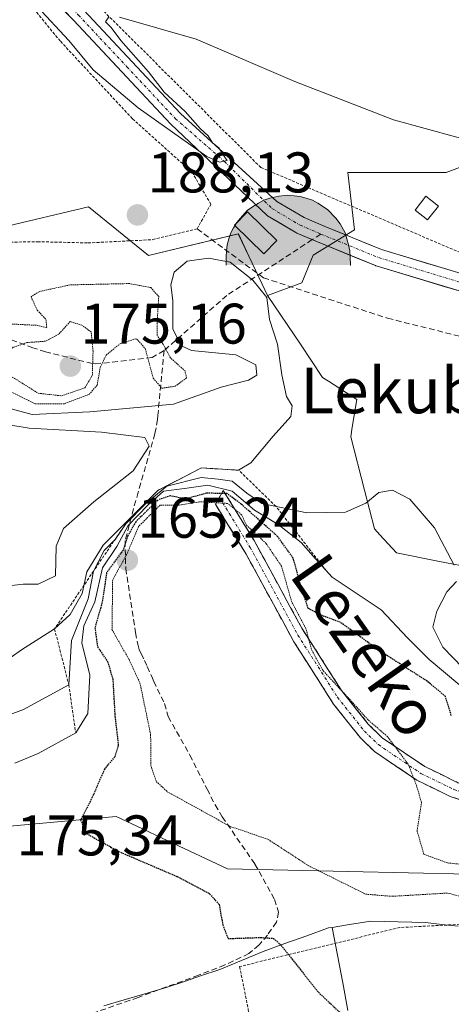
# Model space of a CAD drawing. Units: metres. Extents: x 616652 to 620074, y 4789584 to 4791957.
# Drawn here: x 617852 to 617928, y 4791577 to 4791750 of the extents above; entities that cross this region are included whole.
import ezdxf
from ezdxf.enums import TextEntityAlignment as Align

# ---------------------------------------------------------------- set-up
doc = ezdxf.new("R2010")
doc.units = ezdxf.units.M
doc.header["$MEASUREMENT"] = 0
for name, pattern in [('TRAZO_Y_PUNTO', [1, 0.5, -0.25, 0, -0.25]), ('TRAZOS', [0.75, 0.5, -0.25]), ('TRAZOS2', [0.375, 0.25, -0.125]), ('TRAZOSX2', [1.5, 1, -0.5])]:
    doc.linetypes.add(name, pattern=pattern)
for name, color, linetype, lineweight in [('Alambrada', 19, 'TRAZOS', 0), ('Arbolado forestal CxS', 92, 'Continuous', 0), ('Camino', 19, 'TRAZOSX2', 0), ('Camino Cxs', 19, 'Continuous', 0), ('Camino eje', 19, 'TRAZO_Y_PUNTO', 0), ('Carátula', 7, 'Continuous', 5), ('Corriente natural lineal', 142, 'Continuous', 13), ('Cueva puntual', 7, 'Continuous', 0), ('Curva de nivel maestra depresión', 36, 'TRAZOS2', 30), ('Curva de nivel normal', 36, 'Continuous', 0), ('Curva de nivel normal depresión', 36, 'TRAZOS2', 0), ('Edificación', 1, 'Continuous', 13), ('Edificación Cxs', 1, 'Continuous', 13), ('Edificación ligera', 1, 'Continuous', 0), ('Edificación ligera Cxs', 1, 'Continuous', 0), ('Escarpado lineal', 39, 'TRAZOS', 0), ('Núcleo urbano CxS', 19, 'Continuous', 0), ('Pista', 135, 'Continuous', 13), ('Pista Cxs', 135, 'Continuous', 0), ('Pista eje', 135, 'TRAZO_Y_PUNTO', 0), ('Prado CxS', 92, 'Continuous', 0), ('Punto de cota en terreno', 7, 'Continuous', 0), ('Rótulo de punto de cota en terreno', 19, 'Continuous', 0), ('Senda', 19, 'TRAZOSX2', 0), ('Seto lineal', 92, 'TRAZOSX2', 0), ('Texto cartográfico', 19, 'Continuous', 0)]:
    doc.layers.add(name, color=color, linetype=linetype, lineweight=lineweight)
doc.styles.add('Arial', font='txt', dxfattribs={"height": 0.2})

# ---------------------------------------------------------------- blocks, each defined once
blk = doc.blocks.new('*U150')
at = {"layer": 'Prado CxS', "color": 92, "linetype": 'Continuous', "lineweight": 0}
blk.add_polyline3d([(618029.2423, 4791747.7403, 188.31), (618019.2027, 4791738.9871, 189.4986), (618011.6005, 4791737.3565, 189.3377), (617998.3459, 4791733.7439, 188.8831), (617989.1091, 4791731.7367, 188.827), (617974.6499, 4791737.7577, 185.937), (617964.4881, 4791737.8845, 185.1518), (617963.7789, 4791737.8933, 185.0963), (617941.7175, 4791728.5209, 185.243), (617926.8613, 4791722.9013, 186.1499), (617909.5925, 4791722.9013, 186.6746), (617910.7967, 4791712.8613, 186.3051), (617903.5671, 4791708.4417, 186.819), (617901.5601, 4791703.6207, 188.4575), (617895.5369, 4791701.3927, 189.5276), (617894.6055, 4791703.3597, 189.4478), (617892.2709, 4791708.2891, 189.0013), (617890.4307, 4791712.1749, 188.1207), (617874.6843, 4791708.3977, 189.4872), (617864.1927, 4791716.8975, 187.8846), (617848.9473, 4791713.2669, 188.7616)], dxfattribs=at)
blk = doc.blocks.new('*U153')
at = {"layer": 'Arbolado forestal CxS', "color": 92, "linetype": 'Continuous', "lineweight": 0}
for points in [[(617848.9473, 4791713.2669, 188.7616), (617864.1927, 4791716.8975, 187.8846), (617874.6843, 4791708.3977, 189.4872), (617890.4307, 4791712.1749, 188.1207), (617892.2709, 4791708.2891, 189.0013), (617894.6055, 4791703.3597, 189.4478), (617895.5369, 4791701.3927, 189.5276), (617901.3141, 4791692.8275, 189.1074), (617905.1811, 4791687.0275, 188.5446), (617906.2065, 4791686.3651, 188.244), (617911.1983, 4791683.1405, 186.0458), (617910.3993, 4791678.2995, 185.6939), (617910.1249, 4791676.6357, 185.5865), (617912.5215, 4791667.3011, 184.4579), (617914.2621, 4791660.5095, 183.7431), (617915.2353, 4791659.4411, 183.7869), (617918.1127, 4791656.2825, 184.0685), (617925.3707, 4791654.8695, 185.9035), (617932.1169, 4791653.5547, 187.7496)], [(617941.3525, 4791599.8037, 171.2956), (617888.5341, 4791600.9507, 172.4277), (617878.0529, 4791605.8817, 173.8533), (617872.6291, 4791608.4333, 173.8837), (617869.0131, 4791610.1347, 173.7879), (617831.1225, 4791606.6897, 175.0862)]]:
    blk.add_polyline3d(points, dxfattribs=at)
blk = doc.blocks.new('*U159')
at = {"layer": 'Prado CxS', "color": 92, "linetype": 'Continuous', "lineweight": 0}
blk.add_polyline3d([(617756.61, 4791705.04, 179.17), (617767.92, 4791708.15, 181.03), (617774.51, 4791708.89, 182.47), (617781.13, 4791709.64, 183.9), (617783.04, 4791709.07, 184.52), (617794.15, 4791705.81, 187.96), (617803.35, 4791695.51, 193.21), (617831.12, 4791700.82, 195.01), (617844.9, 4791712.3, 189.37), (617848.95, 4791713.27, 188.76), (617864.19, 4791716.9, 187.88), (617874.68, 4791708.4, 189.49), (617890.43, 4791712.17, 188.12), (617892.27, 4791708.29, 189), (617894.61, 4791703.36, 189.45), (617895.54, 4791701.39, 189.53)], dxfattribs=at)
blk = doc.blocks.new('*U170')
at = {"layer": 'Arbolado forestal CxS', "color": 92, "linetype": 'Continuous', "lineweight": 0}
blk.add_polyline3d([(617756.61, 4791705.04, 179.17), (617767.92, 4791708.15, 181.03), (617774.51, 4791708.89, 182.47), (617781.13, 4791709.64, 183.9), (617783.04, 4791709.07, 184.52), (617794.15, 4791705.81, 187.96), (617803.35, 4791695.51, 193.21), (617831.12, 4791700.82, 195.01), (617844.9, 4791712.3, 189.37), (617848.95, 4791713.27, 188.76), (617864.19, 4791716.9, 187.88), (617874.68, 4791708.4, 189.49), (617890.43, 4791712.17, 188.12), (617892.27, 4791708.29, 189), (617894.61, 4791703.36, 189.45), (617895.54, 4791701.39, 189.53)], dxfattribs=at)
blk = doc.blocks.new('*U197')
at = {"layer": 'Curva de nivel normal', "color": 36, "linetype": 'Continuous', "lineweight": 0}
blk.add_polyline3d([(617851.27, 4791619.48, 180), (617855.34, 4791621.16, 180), (617861.94, 4791624.76, 180), (617864.07, 4791628.19, 180), (617864.42, 4791634.86, 180), (617863, 4791640.52, 180), (617863.35, 4791643.52, 180), (617865.28, 4791647.73, 180), (617866.66, 4791653.68, 180), (617869.12, 4791657.39, 180), (617871.15, 4791661.11, 180), (617874.58, 4791664.64, 180), (617877.31, 4791667.11, 180), (617880.98, 4791667.6, 180), (617885.06, 4791668.15, 180), (617889.37, 4791667.12, 180), (617893.26, 4791663.8, 180), (617897.4, 4791661.28, 180), (617901.46, 4791658.12, 180), (617903.97, 4791655.25, 180), (617906.85, 4791652.04, 180), (617915.47, 4791646.32, 180), (617920.07, 4791641.41, 180), (617923.88, 4791637.6, 180), (617929.26, 4791633.13, 180)], dxfattribs=at)
blk = doc.blocks.new('5PATER')
at = {"layer": 'Carátula', "linetype": 'Continuous', "lineweight": 5}
h = blk.add_hatch(color=250, dxfattribs=at)
edge = h.paths.add_edge_path()
edge.add_ellipse((0, 0.01), major_axis=(-1.33, -1.34), ratio=0.999422, start_angle=0, end_angle=360)
blk = doc.blocks.new('5CUEVA')
at = {"layer": 'Carátula', "linetype": 'Continuous', "lineweight": 5}
for points in [[(11.13, -5.88), (10.43, -5.23), (10.43, -4.53), (10.38, -3.44), (10.17, -2.34), (9.88, -1.44), (9.58, -0.53), (8.77, 1.06), (8.07, 1.96), (6.62, 3.42), (5.08, 4.42), (4.17, 4.86), (3.23, 5.22), (2.18, 5.46), (1.23, 5.57), (0.18, 5.67), (-1.27, 5.57), (-2.77, 5.22), (-3.73, 4.86), (-4.63, 4.42), (-5.47, 3.87), (-6.57, 3.16), (-7.62, 1.96), (-8.23, 1.17), (-8.77, 0.37), (-9.22, -0.53), (-9.57, -1.44), (-9.72, -2.47), (-9.93, -3.44), (-9.97, -4.54), (-9.97, -5.24), (-10.63, -5.88), (-10.63, -4.43), (-10.57, -3.38), (-10.42, -2.34), (-10.17, -1.27), (-9.83, -0.24), (-9.32, 0.67), (-8.77, 1.57), (-8.12, 2.36), (-6.97, 3.66), (-5.83, 4.46), (-4.93, 4.97), (-4.02, 5.47), (-2.98, 5.86), (-1.42, 6.22), (0.18, 6.37), (1.27, 6.26), (2.33, 6.12), (3.37, 5.82), (4.48, 5.47), (5.43, 4.97), (7.12, 3.86), (8.57, 2.37), (9.33, 1.36), (10.23, -0.24), (10.53, -1.27), (10.82, -2.34), (11.03, -3.38), (11.08, -4.44)], [(11.13, -5.88), (11.08, -5.88), (-10.63, -5.88), (-9.97, -5.24), (-5.56, -5.29), (-5.07, -3.99), (-4.75, -3.18), (-4.51, -2.59), (-4.18, -2.11), (-3.94, -1.68), (-3.62, -1.09), (-3.34, -0.7), (-3.19, -0.51), (-3.06, -0.34), (-2.81, -0.14), (-2.29, 0.24), (-1.87, 0.42), (-1.42, 0.72), (-0.82, 1.03), (-0.33, 1.13), (0.17, 1.13), (0.87, 1.06), (1.28, 0.86), (1.68, 0.76), (2.02, 0.57), (2.38, 0.36), (2.68, 0.06), (2.93, -0.17), (3.23, -0.54), (3.43, -0.87), (3.68, -1.16), (4.24, -2.04), (4.4, -2.19), (4.53, -2.54), (4.85, -3.01), (5.1, -3.42), (5.71, -4.11), (6.4, -5.24), (10.43, -5.23)]]:
    blk.add_hatch(color=170, dxfattribs=at).paths.add_polyline_path(points)
at = {"layer": 'Carátula', "linetype": 'Continuous', "lineweight": 5, "extrusion": (0, 0, -1)}
blk.add_hatch(color=43, dxfattribs=at).paths.add_polyline_path([(5.56, -5.29), (5.07, -3.99), (4.75, -3.18), (4.51, -2.59), (4.18, -2.11), (3.94, -1.68), (3.62, -1.09), (3.34, -0.7), (3.19, -0.51), (3.06, -0.34), (2.81, -0.14), (2.6, -0.01), (2.29, 0.24), (1.87, 0.42), (1.42, 0.72), (0.82, 1.03), (0.33, 1.13), (-0.17, 1.13), (-0.87, 1.06), (-1.28, 0.86), (-1.68, 0.76), (-2.02, 0.57), (-2.38, 0.36), (-2.68, 0.06), (-2.93, -0.17), (-3.23, -0.54), (-3.43, -0.87), (-3.68, -1.16), (-3.85, -1.43), (-4.24, -2.04), (-4.4, -2.19), (-4.53, -2.54), (-4.85, -3.01), (-5.1, -3.42), (-5.71, -4.11), (-6.4, -5.24), (-10.43, -5.23), (-10.43, -4.53), (-10.38, -3.44), (-10.17, -2.34), (-9.88, -1.44), (-9.58, -0.53), (-8.77, 1.06), (-8.07, 1.96), (-6.62, 3.42), (-5.08, 4.42), (-4.17, 4.86), (-3.23, 5.22), (-2.18, 5.46), (-1.23, 5.57), (-0.18, 5.67), (1.27, 5.57), (2.77, 5.22), (3.73, 4.86), (4.63, 4.42), (5.47, 3.87), (6.57, 3.16), (7.62, 1.96), (8.23, 1.17), (8.77, 0.37), (9.22, -0.53), (9.57, -1.44), (9.72, -2.47), (9.93, -3.44), (9.97, -4.54), (9.97, -5.24)])
at = {"layer": 'Carátula', "color": 170, "linetype": 'Continuous', "lineweight": 5}
blk.add_line((11.13, -5.88), (11.08, -5.88), dxfattribs=at)
at = {"layer": 'Carátula', "color": 170, "linetype": 'Continuous', "lineweight": 5, "flags": 128}
blk.add_lwpolyline([(-10.63, -5.88), (-10.63, -4.43), (-10.57, -3.38), (-10.42, -2.34), (-10.17, -1.27), (-9.83, -0.24), (-9.32, 0.67), (-8.77, 1.57), (-8.12, 2.36), (-6.97, 3.66), (-5.83, 4.46), (-4.93, 4.97), (-4.02, 5.47), (-2.98, 5.86), (-1.42, 6.22), (0.18, 6.37), (1.27, 6.26), (2.33, 6.12), (3.37, 5.82), (4.48, 5.47), (5.43, 4.97), (7.12, 3.86), (8.57, 2.37), (9.33, 1.36), (10.23, -0.24), (10.53, -1.27), (10.82, -2.34), (11.03, -3.38), (11.08, -4.44), (11.13, -5.88)], dxfattribs=at)

msp = doc.modelspace()

# ---------------------------------------------------------------- linework, layer by layer
at = {"layer": 'Alambrada', "color": 19, "linetype": 'TRAZOS', "lineweight": 0}
for points in [[(617819.2901, 4791699.1601, 192.8141), (617827.7301, 4791703.2201, 192.4479), (617836.1301, 4791709.0401, 191.0249), (617846.7301, 4791710.6501, 189.7572), (617855.2501, 4791710.8001, 188.5967), (617864.1001, 4791710.5901, 187.2858), (617875.4401, 4791711.1601, 187.8958), (617883.2101, 4791713.0601, 188.2093), (617885.6201, 4791717.3601, 187.1531), (617882.3201, 4791722.9701, 187.6351), (617871.8701, 4791732.3501, 186.3879), (617859.2201, 4791745.9601, 185.2122), (617849.4401, 4791757.8401, 184.3913), (617837.2801, 4791763.6401, 183.5739), (617825.8901, 4791765.9201, 182.8977), (617816.7301, 4791762.9201, 183.066), (617816.5801, 4791751.2301, 183.2768), (617817.8401, 4791721.1101, 187.2586), (617819.2901, 4791699.1601, 192.8141)], [(617986.3201, 4791723.9501, 188.8404), (617978.9201, 4791735.3501, 185.5388), (617978.2901, 4791735.9801, 185.3758), (617966.1601, 4791729.4101, 185.3894), (617934.8401, 4791706.5401, 186.6148), (617894.3501, 4791723.8201, 186.2247), (617859.7101, 4791758.3001, 183.4369), (617856.4501, 4791762.7301, 183.0734)], [(617953.9501, 4791592.5601, 172.8228), (617918.7101, 4791590.6701, 171.9032), (617890.6601, 4791583.8401, 176.5844), (617892.1801, 4791576.2601, 178.3436), (617908.8501, 4791495.7401, 191.1063), (617891.2601, 4791488.6901, 190.7267), (617893.8501, 4791482.0101, 191.4769), (617889.7601, 4791473.4201, 191.6755), (617875.2401, 4791472.4601, 189.7011), (617875.8001, 4791460.7601, 190.9217)]]:
    msp.add_polyline3d(points, dxfattribs=at)
at = {"layer": 'Arbolado forestal CxS', "color": 92, "linetype": 'Continuous', "lineweight": 0}
for points in [[(617895.5369, 4791701.3927, 189.52762), (617901.3141, 4791692.8275, 189.10741), (617905.1811, 4791687.0275, 188.54457), (617906.2065, 4791686.3651, 188.24402), (617911.1983, 4791683.1405, 186.04581), (617910.3993, 4791678.2995, 185.69389), (617910.1249, 4791676.6357, 185.58649), (617912.5215, 4791667.3011, 184.45789), (617914.2621, 4791660.5095, 183.74308), (617915.2353, 4791659.4411, 183.78694), (617918.1127, 4791656.2825, 184.06848), (617925.3707, 4791654.8695, 185.90346), (617932.1169, 4791653.5547, 187.74961)], [(618012.1417, 4791663.3347, 179.96586), (618018.2831, 4791660.6487, 178.51432), (617973.5031, 4791627.3563, 175.87593), (617979.2435, 4791613.5805, 173.79429), (617971.4585, 4791602.6193, 173.18082), (617941.3525, 4791599.8037, 171.29565), (617888.5341, 4791600.9507, 172.42765), (617878.0529, 4791605.8817, 173.85334), (617872.6291, 4791608.4333, 173.88367), (617869.0131, 4791610.1347, 173.78792), (617831.1225, 4791606.6897, 175.08622), (617805.3281, 4791591.4179, 173.29302), (617771.2369, 4791587.9191, 170.99226), (617748.4949, 4791583.3099, 169.92277)]]:
    msp.add_polyline3d(points, dxfattribs=at)
at = {"layer": 'Camino', "color": 19, "linetype": 'TRAZOSX2', "lineweight": 0}
for points in [[(617887.1051, 4791666.0351), (617887.8001, 4791667.2301), (617893.2001, 4791658.4601), (617901.5601, 4791643.0901), (617908.5001, 4791632.2001), (617913.2001, 4791626.2801), (617915.6501, 4791623.9001), (617923.1101, 4791618.8601), (617928.9001, 4791616.0401), (617933.5401, 4791614.5201), (617937.2101, 4791613.9101), (617942.2001, 4791613.5701), (617947.1701, 4791613.7001), (617957.4201, 4791614.6201), (617962.4401, 4791614.6001), (617964.8701, 4791615.0101), (617972.6801, 4791617.3901), (617983.8101, 4791628.2001), (617997.4001, 4791642.6401), (618007.3501, 4791651.4901), (618017.9801, 4791656.3201), (618030.0501, 4791664.5601)], [(617940.8101, 4791611.1801), (617935.8201, 4791611.5201), (617932.1501, 4791612.1301), (617927.5101, 4791613.6501), (617921.7201, 4791616.4701), (617914.2601, 4791621.5101), (617911.8101, 4791623.8901), (617907.1101, 4791629.8101), (617900.1701, 4791640.7001), (617891.8101, 4791656.0701), (617886.4101, 4791664.8401), (617887.1051, 4791666.0351)]]:
    msp.add_lwpolyline(points, dxfattribs=at)
at = {"layer": 'Camino Cxs', "color": 19, "linetype": 'Continuous', "lineweight": 0}
msp.add_polyline3d([(617932.15015, 4791612.13014, 174.2135), (617927.51015, 4791613.65014, 171.5891), (617924.61515, 4791615.06014, 170.6162), (617921.72015, 4791616.47014, 170.0611), (617917.99015, 4791618.99014, 169.4579), (617914.26015, 4791621.51014, 168.9967), (617911.81015, 4791623.89014, 168.7615), (617909.46015, 4791626.85014, 168.8415), (617907.11015, 4791629.81014, 168.7804), (617904.79675, 4791633.44014, 168.7792), (617902.48345, 4791637.07014, 169.1892), (617900.17015, 4791640.70014, 168.7456), (617898.08015, 4791644.54264, 168.4096), (617895.99015, 4791648.38514, 167.6029), (617893.90015, 4791652.22764, 167.5128), (617891.81015, 4791656.07014, 167.7035), (617890.01015, 4791658.99344, 168.0878), (617888.21015, 4791661.91674, 168.9629), (617886.41015, 4791664.84014, 170.5928), (617887.80015, 4791667.23014, 177.7982), (617889.60015, 4791664.30674, 173.5482), (617891.40015, 4791661.38344, 171.6689), (617893.20015, 4791658.46014, 169.8298), (617895.29015, 4791654.61764, 169.0046), (617897.38015, 4791650.77514, 169.053), (617899.47015, 4791646.93264, 169.8334), (617901.56015, 4791643.09014, 169.4448), (617903.87345, 4791639.46014, 170.3853), (617906.18675, 4791635.83014, 170.1721), (617908.50015, 4791632.20014, 169.6824), (617910.85015, 4791629.24014, 169.5802), (617913.20015, 4791626.28014, 169.585), (617915.65015, 4791623.90014, 169.4851), (617919.38015, 4791621.38014, 170.0602), (617923.11015, 4791618.86014, 170.6097), (617926.00515, 4791617.45014, 171.2079), (617928.90015, 4791616.04014, 173.11)], dxfattribs=at)
at = {"layer": 'Camino eje', "color": 19, "linetype": 'TRAZO_Y_PUNTO', "lineweight": 0}
msp.add_lwpolyline([(617887.1051, 4791666.0351), (617892.5051, 4791657.2651), (617900.8651, 4791641.8951), (617907.8051, 4791631.0051), (617912.5051, 4791625.0851), (617914.9551, 4791622.7051), (617922.4151, 4791617.6651), (617928.2051, 4791614.8451), (617932.8451, 4791613.3251), (617936.5151, 4791612.7151), (617941.5051, 4791612.3751), (617946.4751, 4791612.5051), (617956.7251, 4791613.4251), (617961.7451, 4791613.4051), (617964.1751, 4791613.8151), (617969.6501, 4791615.3051), (617973.5551, 4791616.4951), (617984.7051, 4791627.3251), (617998.2751, 4791641.7451), (618008.0401, 4791650.4301), (618018.5951, 4791655.2251), (618024.6301, 4791659.3451), (618030.8501, 4791663.5951)], dxfattribs=at)
at = {"layer": 'Corriente natural lineal', "color": 142, "linetype": 'Continuous', "lineweight": 13}
for points in [[(617906.8862, 4791590.70571, 172.5444), (617906.2099, 4791590.5992, 172.6302), (617902.40133, 4791589.22453, 173.6255), (617898.59277, 4791587.84987, 174.795), (617894.7842, 4791586.4752, 175.8089), (617890.9742, 4791584.8877, 176.3742), (617887.1642, 4791583.3002, 176.3157), (617883.9892, 4791582.24187, 177.0775), (617880.8142, 4791581.18353, 177.8352), (617877.6392, 4791580.1252, 178.1923), (617874.04085, 4791579.06685, 178.1904), (617870.4425, 4791578.0085, 177.9699), (617866.84415, 4791576.95015, 177.7705)], [(617923.2262, 4791591.5264, 171.8142), (617918.4244, 4791591.6466, 171.626), (617913.6226, 4791591.7668, 171.7287), (617909.91625, 4791591.183, 172.1599), (617906.8862, 4791590.70571, 172.5444)], [(617909.62979, 4791576.16892, 174.4059), (617908.71526, 4791581.01451, 173.7448), (617907.80073, 4791585.86011, 173.1939), (617906.8862, 4791590.70571, 172.5244)], [(617928.9623, 4791590.9332, 172.137), (617926.09425, 4791591.2298, 172.0008), (617923.2262, 4791591.5264, 171.8142)]]:
    msp.add_polyline3d(points, dxfattribs=at)
at = {"layer": 'Curva de nivel maestra depresión', "color": 36, "linetype": 'TRAZOS2', "lineweight": 30}
msp.add_polyline3d([(617927.74, 4791627.83, 175), (617926.71, 4791631.15, 175), (617923.57, 4791633.79, 175), (617915.28, 4791639.08, 175), (617908.28, 4791644.15, 175), (617904.91, 4791645.38, 175), (617902.69, 4791646.58, 175), (617901.65, 4791649.5, 175), (617900.07, 4791655.34, 175), (617897.31, 4791659.18, 175), (617890.95, 4791664.82, 175), (617888.46, 4791666.67, 175), (617884.88, 4791666.76, 175), (617881.19, 4791665.73, 175), (617878.55, 4791666.29, 175), (617876.33, 4791665.55, 175), (617872.46, 4791661.76, 175), (617871.1, 4791659.34, 175), (617870.24, 4791656.77, 175), (617867.36, 4791652.82, 175), (617866.54, 4791647.48, 175), (617865.3, 4791643.18, 175), (617865.76, 4791639.85, 175), (617867.51, 4791637.28, 175), (617868.44, 4791634.19, 175), (617868.82, 4791627.64, 175), (617869.41, 4791622.57, 175), (617868.77, 4791620.59, 175), (617866.98, 4791618.42, 175), (617864.85, 4791613.5, 175), (617862.81, 4791609.54, 175), (617863.8, 4791607.14, 175), (617869.46, 4791604.01, 175), (617879.72, 4791599.6, 175), (617885.4, 4791596.58, 175), (617887.06, 4791594.7, 175), (617887.7, 4791591.16, 175), (617888.63, 4791588.73, 175), (617894.29, 4791588.94, 175), (617896.61, 4791588.77, 175), (617897.96, 4791587.53, 175), (617904.45, 4791579.34, 175), (617912.01, 4791572.25, 175)], dxfattribs=at)
at = {"layer": 'Curva de nivel normal', "color": 36, "linetype": 'Continuous', "lineweight": 0}
for points in [[(617869.59, 4791750.13, 185), (617883.05, 4791746.26, 185), (617900.31, 4791738.86, 185), (617917.63, 4791732.12, 185), (617934.26, 4791727.57, 185), (617947.29, 4791726.78, 185), (617956.44, 4791728.98, 185), (617970.51, 4791735.38, 185), (618001.4, 4791748.61, 185), (618016.52, 4791754.32, 185)], [(617855.17, 4791751.98, 185), (617860.76, 4791746.06, 185), (617865.03, 4791740.91, 185), (617872.87, 4791734.23, 185), (617884.9, 4791725.71, 185), (617887.13, 4791724.71, 185), (617888.49, 4791725.04, 185), (617887.79, 4791726, 185), (617887.04, 4791727.26, 185), (617885.93, 4791728.14, 185), (617885.14, 4791729.35, 185), (617883.74, 4791730.61, 185), (617881.1, 4791733.63, 185), (617877.46, 4791736.99, 185), (617874.72, 4791740.58, 185), (617869.84, 4791746.04, 185), (617868.15, 4791748.35, 185), (617867.14, 4791749.34, 185), (617867.73, 4791750.18, 185)], [(617845.14, 4791634.16, 190), (617852.46, 4791639.33, 190), (617858.24, 4791642.98, 190), (617861, 4791645.52, 190), (617863.1, 4791649.18, 190), (617863.9, 4791652.98, 190), (617866.77, 4791657.65, 190), (617876.31, 4791667.25, 190), (617883.97, 4791671.17, 190), (617890.48, 4791670.78, 190), (617892.64, 4791672.09, 190), (617896.55, 4791676.72, 190), (617899.6, 4791680.18, 190), (617899.84, 4791682.08, 190), (617898.88, 4791683.69, 190), (617898.07, 4791687.51, 190), (617897.31, 4791692.85, 190), (617895.88, 4791697.18, 190), (617895.41, 4791701.01, 190), (617892.97, 4791704.07, 190), (617889, 4791707.21, 190), (617885.19, 4791707.93, 190), (617881.46, 4791707.37, 190), (617879.21, 4791705.46, 190), (617878.62, 4791703.24, 190), (617878.97, 4791700.51, 190), (617878.95, 4791695.47, 190), (617880.5, 4791692.59, 190), (617882.25, 4791691.72, 190), (617889.97, 4791690.97, 190), (617893.49, 4791689.22, 190), (617893.68, 4791687.41, 190), (617892.22, 4791686.55, 190), (617887.43, 4791685.31, 190), (617879.09, 4791682.37, 190), (617864.43, 4791681, 190), (617854.34, 4791680.53, 190), (617848.74, 4791682.04, 190)], [(617849.18, 4791650.4, 195), (617852.72, 4791650.83, 195), (617855.34, 4791650.79, 195), (617858.38, 4791652.3, 195), (617858.53, 4791657.48, 195), (617859.81, 4791660.58, 195), (617865.14, 4791665.25, 195), (617872, 4791670.66, 195), (617874.83, 4791674.97, 195), (617874.04, 4791676.49, 195), (617866.44, 4791677.44, 195), (617853.82, 4791678.12, 195), (617841.3, 4791680.21, 195)], [(617928.26, 4791654.13, 185), (617924.8, 4791660.67, 185), (617920.5, 4791665.7, 185), (617917.41, 4791667.29, 185), (617915.03, 4791666.86, 185), (617912.78, 4791664.99, 185), (617909.2, 4791663.42, 185), (617902.44, 4791663.33, 185), (617894.53, 4791664.96, 185), (617891.91, 4791666.77, 185), (617889.34, 4791668.88, 185), (617886.88, 4791669.22, 185), (617883.94, 4791669.49, 185), (617877.93, 4791667.96, 185), (617874.3, 4791665.01, 185), (617870.7, 4791661.37, 185), (617868.84, 4791658.62, 185), (617866.92, 4791656.71, 185), (617865.07, 4791653.12, 185), (617864.11, 4791648.27, 185), (617861.23, 4791640.96, 185), (617860.74, 4791633.19, 185), (617852.78, 4791628.87, 185), (617845.45, 4791626.1, 185)], [(617933.3, 4791632.51, 185), (617926.27, 4791639.78, 185), (617924.49, 4791643.3, 185), (617925.2, 4791646.11, 185), (617926.98, 4791649.46, 185), (617928.66, 4791651.3, 185)]]:
    msp.add_polyline3d(points, dxfattribs=at)
at = {"layer": 'Curva de nivel normal depresión', "color": 36, "linetype": 'TRAZOS2', "lineweight": 0}
for points in [[(617854.85, 4791682.4, 185), (617859.97, 4791682.43, 185), (617864.28, 4791684.06, 185), (617865.72, 4791685.69, 185), (617866.24, 4791688.79, 185), (617867.28, 4791690.94, 185), (617869.72, 4791692.94, 185), (617872.59, 4791693.81, 185), (617874.11, 4791692.11, 185), (617875.53, 4791686.89, 185), (617877.01, 4791685.14, 185), (617879.36, 4791685.48, 185), (617881.38, 4791686.96, 185), (617881.09, 4791688.16, 185), (617878.57, 4791690.44, 185), (617877.14, 4791693.01, 185), (617876.2, 4791694.4, 185), (617876.19, 4791696.56, 185), (617876.49, 4791701.18, 185), (617875.11, 4791702.76, 185), (617871.38, 4791703.47, 185), (617860.92, 4791703.24, 185), (617855.52, 4791702.05, 185), (617854.12, 4791701.16, 185), (617855.2, 4791698.81, 185), (617856.73, 4791697.2, 185), (617856.87, 4791695.72, 185), (617855.06, 4791696.16, 185), (617849.97, 4791696.42, 185)], [(617859.47, 4791683.8, 180), (617863.57, 4791685.23, 180), (617864.85, 4791687.35, 180), (617864.98, 4791691.59, 180), (617864.65, 4791695, 180), (617863.04, 4791696.16, 180), (617860.98, 4791696.82, 180), (617858.98, 4791694.62, 180), (617856.66, 4791693.37, 180), (617853.39, 4791693.13, 180), (617851, 4791692.3, 180), (617849.14, 4791690.81, 180), (617848.11, 4791689.28, 180), (617848.46, 4791688.2, 180), (617851.23, 4791686.86, 180), (617855.36, 4791684.26, 180), (617859.47, 4791683.8, 180)], [(617849.9, 4791684.86, 185), (617854.85, 4791682.4, 185)], [(617935.87, 4791601.11, 170), (617927.07, 4791601.99, 170), (617922.94, 4791603.49, 170), (617921.74, 4791607.6, 170), (617922.52, 4791612.56, 170), (617921.66, 4791615.49, 170), (617920.17, 4791619.3, 170), (617916.56, 4791624.11, 170), (617913.16, 4791627.04, 170), (617910.33, 4791630.21, 170), (617905.21, 4791635.73, 170), (617903.26, 4791639.36, 170), (617902.26, 4791643.05, 170), (617899.78, 4791647.71, 170), (617898, 4791653.96, 170), (617895.29, 4791657.95, 170), (617891.84, 4791661.18, 170), (617890.99, 4791662.99, 170), (617888.55, 4791664.96, 170), (617883.65, 4791665.24, 170), (617880.03, 4791664.64, 170), (617876.72, 4791664.67, 170), (617872.96, 4791660.93, 170), (617870.8, 4791655.85, 170), (617868.42, 4791651.6, 170), (617868.3, 4791642.87, 170), (617871.29, 4791637.6, 170), (617873.2, 4791633.49, 170), (617875.07, 4791624.49, 170), (617875.1, 4791619.09, 170), (617876.05, 4791616.26, 170), (617877.99, 4791614.47, 170), (617888.96, 4791608.4, 170), (617895.66, 4791606.11, 170), (617902.65, 4791601.54, 170), (617912.75, 4791596.51, 170), (617917.41, 4791596.14, 170), (617927.1, 4791596.71, 170), (617931.61, 4791595.51, 170)]]:
    msp.add_polyline3d(points, dxfattribs=at)
at = {"layer": 'Edificación', "color": 1, "linetype": 'Continuous', "lineweight": 13}
msp.add_polyline3d([(617897.1701, 4791711.0301, 186.4292), (617894.8701, 4791708.6701, 187.2231), (617889.7301, 4791713.6901, 186.7638), (617892.0101, 4791716.0501, 185.9134), (617897.1701, 4791711.0301, 186.4292)], dxfattribs=at)
at = {"layer": 'Edificación Cxs', "color": 1, "linetype": 'Continuous', "lineweight": 13}
msp.add_polyline3d([(617897.1701, 4791711.0301, 186.42921), (617894.8701, 4791708.6701, 187.22307), (617889.7301, 4791713.6901, 186.76385), (617892.0101, 4791716.0501, 185.91338), (617897.1701, 4791711.0301, 186.42921)], close=True, dxfattribs=at)
at = {"layer": 'Edificación ligera', "color": 1, "linetype": 'Continuous', "lineweight": 0}
msp.add_polyline3d([(617925.4701, 4791717.0301, 186.2436), (617923.5801, 4791714.6301, 186.4778), (617921.3901, 4791716.3501, 186.4186), (617923.2801, 4791718.7501, 186.2072), (617925.4701, 4791717.0301, 186.2436)], dxfattribs=at)
at = {"layer": 'Edificación ligera Cxs', "color": 1, "linetype": 'Continuous', "lineweight": 0}
msp.add_polyline3d([(617925.4701, 4791717.0301, 186.24363), (617923.5801, 4791714.6301, 186.4778), (617921.3901, 4791716.3501, 186.41863), (617923.2801, 4791718.7501, 186.2072), (617925.4701, 4791717.0301, 186.24363)], close=True, dxfattribs=at)
at = {"layer": 'Escarpado lineal', "color": 39, "linetype": 'TRAZOS', "lineweight": 0}
msp.add_polyline3d([(617905.8762, 4791653.1253, 179.812), (617897.0317, 4791664.4445, 184.7822), (617890.48, 4791670.78, 188.2591), (617883.97, 4791671.17, 188.5997), (617876.31, 4791667.25, 182.3741), (617870.7, 4791661.37, 180.8053), (617865.07, 4791653.12, 182.165), (617858.24, 4791642.98, 190.1258), (617860.74, 4791633.19, 184.967), (617861.94, 4791624.76, 180.6515)], dxfattribs=at)
at = {"layer": 'Núcleo urbano CxS', "color": 19, "linetype": 'Continuous', "lineweight": 0}
for points in [[(618126.6673, 4791743.3461, 192.16555), (618114.7679, 4791766.7099, 190.54018), (618108.8203, 4791770.9211, 189.58935), (618029.2423, 4791747.7403, 188.31001), (618019.2027, 4791738.9871, 189.49857), (618011.6005, 4791737.3565, 189.33766), (617998.3459, 4791733.7439, 188.88309), (617989.1091, 4791731.7367, 188.82703), (617974.6499, 4791737.7577, 185.93699), (617964.4881, 4791737.8845, 185.15181), (617963.7789, 4791737.8933, 185.0963), (617941.7175, 4791728.5209, 185.24301), (617926.8613, 4791722.9013, 186.14994), (617909.5925, 4791722.9013, 186.67462), (617910.7967, 4791712.8613, 186.30513), (617903.5671, 4791708.4417, 186.81904), (617901.5601, 4791703.6207, 188.45747), (617895.5369, 4791701.3927, 189.52762)], [(617932.1169, 4791653.5547, 187.74961), (617925.3707, 4791654.8695, 185.90346), (617918.1127, 4791656.2825, 184.06848), (617915.2353, 4791659.4411, 183.78694), (617914.2621, 4791660.5095, 183.74308), (617912.5215, 4791667.3011, 184.45789), (617910.1249, 4791676.6357, 185.58649), (617910.3993, 4791678.2995, 185.69389), (617911.1983, 4791683.1405, 186.04581), (617906.2065, 4791686.3651, 188.24402), (617905.1811, 4791687.0275, 188.54457), (617901.3141, 4791692.8275, 189.10741), (617895.5369, 4791701.3927, 189.52762), (617901.5601, 4791703.6207, 188.45747), (617903.5671, 4791708.4417, 186.81904), (617910.7967, 4791712.8613, 186.30513), (617909.5925, 4791722.9013, 186.67462), (617926.8613, 4791722.9013, 186.14994), (617941.7175, 4791728.5209, 185.24301)], [(617895.5369, 4791701.3927, 189.52762), (617901.3141, 4791692.8275, 189.10741), (617905.1811, 4791687.0275, 188.54457), (617906.2065, 4791686.3651, 188.24402), (617911.1983, 4791683.1405, 186.04581), (617910.3993, 4791678.2995, 185.69389), (617910.1249, 4791676.6357, 185.58649), (617912.5215, 4791667.3011, 184.45789), (617914.2621, 4791660.5095, 183.74308), (617915.2353, 4791659.4411, 183.78694), (617918.1127, 4791656.2825, 184.06848), (617925.3707, 4791654.8695, 185.90346), (617932.1169, 4791653.5547, 187.74961)]]:
    msp.add_polyline3d(points, dxfattribs=at)
at = {"layer": 'Pista', "color": 135, "linetype": 'Continuous', "lineweight": 13}
for points in [[(617903.37357, 4791711.16222), (617900.6713, 4791712.3215), (617900.5067, 4791712.4045), (617895.5483, 4791715.3279), (617895.4643, 4791715.3817), (617878.5401, 4791731.4601), (617861.5301, 4791749.6201), (617846.0101, 4791765.6401), (617838.7401, 4791773.3701), (617835.5339, 4791776.7943)], [(617863.3401, 4791751.3401), (617880.3101, 4791733.2401), (617897.1579, 4791717.8615), (617901.9421, 4791715.0409), (617905.4619, 4791713.5307), (617915.5221, 4791709.4271), (617930.7937, 4791704.8195), (617940.1281, 4791702.0967), (617948.6631, 4791701.8419), (617967.3767, 4791704.7211), (617982.6553, 4791708.5407), (617982.7627, 4791708.5633), (617990.4253, 4791709.8721), (617990.6779, 4791708.3935)], [(617990.6779, 4791708.3935), (617990.9343, 4791706.9157), (617983.3277, 4791705.6165), (617968.0371, 4791701.7939), (617967.9337, 4791701.7719), (617948.9835, 4791698.8559), (617948.7555, 4791698.8385), (617948.7107, 4791698.8393), (617939.8471, 4791699.1039), (617939.6315, 4791699.1259), (617939.4719, 4791699.1631), (617929.9403, 4791701.9433), (617914.5877, 4791706.5755), (617914.5081, 4791706.6021), (617914.4545, 4791706.6227), (617904.3039, 4791710.7631), (617903.37357, 4791711.16222)]]:
    msp.add_lwpolyline(points, dxfattribs=at)
at = {"layer": 'Pista Cxs', "color": 135, "linetype": 'Continuous', "lineweight": 0}
for points in [[(617929.94035, 4791701.94334, 186.5919), (617926.10215, 4791703.10134, 186.5097), (617922.26405, 4791704.25944, 186.4481), (617918.42585, 4791705.41744, 186.3931), (617914.58775, 4791706.57554, 186.3474), (617914.50815, 4791706.60214, 186.3465), (617914.45455, 4791706.62274, 186.3457), (617911.07095, 4791708.00284, 186.2371), (617907.68745, 4791709.38294, 186.2537), (617904.30395, 4791710.76314, 186.3735), (617900.67135, 4791712.32154, 186.152), (617900.50675, 4791712.40454, 186.1405), (617898.02755, 4791713.86624, 185.9477), (617895.54835, 4791715.32794, 185.984), (617895.46435, 4791715.38174, 185.9851), (617892.07945, 4791718.59734, 185.589), (617888.69465, 4791721.81304, 185.4106), (617885.30975, 4791725.02874, 185.4266), (617881.92495, 4791728.24444, 184.6667), (617878.54015, 4791731.46014, 185.0427), (617875.13815, 4791735.09214, 184.5757), (617871.73615, 4791738.72414, 183.9212), (617868.33415, 4791742.35614, 184.1206), (617864.93215, 4791745.98814, 184.0099), (617861.53015, 4791749.62014, 183.4869), (617858.42615, 4791752.82414, 183.7669)], [(617863.34015, 4791751.34014, 183.7808), (617866.73415, 4791747.72014, 183.8142), (617870.12815, 4791744.10014, 184.3015), (617873.52215, 4791740.48014, 184.4188), (617876.91615, 4791736.86014, 184.4799), (617880.31015, 4791733.24014, 184.8744), (617883.67965, 4791730.16434, 184.9652), (617887.04925, 4791727.08864, 185.1176), (617890.41875, 4791724.01294, 185.236), (617893.78835, 4791720.93724, 185.9082), (617897.15795, 4791717.86154, 186.1568), (617899.55005, 4791716.45124, 186.2126), (617901.94215, 4791715.04094, 186.2318), (617905.46195, 4791713.53074, 186.5615), (617908.81535, 4791712.16284, 186.4913), (617912.16875, 4791710.79494, 186.3545), (617915.52215, 4791709.42714, 186.3483), (617919.34005, 4791708.27524, 186.3612), (617923.15795, 4791707.12334, 186.4614), (617926.97585, 4791705.97144, 186.5327), (617930.79375, 4791704.81954, 186.5627)]]:
    msp.add_polyline3d(points, dxfattribs=at)
at = {"layer": 'Pista eje', "color": 135, "linetype": 'TRAZO_Y_PUNTO', "lineweight": 0}
for points in [[(617836.8963, 4791777.0003), (617838.1251, 4791775.8551), (617843.2751, 4791770.3701), (617846.9101, 4791766.5051), (617862.4351, 4791750.4801), (617870.9201, 4791741.4301), (617879.4251, 4791732.3501), (617887.9851, 4791724.8601), (617896.3101, 4791716.6201), (617901.2627, 4791713.7001), (617904.8829, 4791712.1469)], [(617904.8829, 4791712.1469), (617915.0211, 4791708.0115), (617930.3669, 4791703.3813), (617939.8919, 4791700.6031), (617948.7555, 4791700.3385), (617967.6733, 4791703.2491), (617983.0191, 4791707.0855), (617990.6779, 4791708.3935)]]:
    msp.add_lwpolyline(points, dxfattribs=at)
at = {"layer": 'Prado CxS', "color": 92, "linetype": 'Continuous', "lineweight": 0}
for points in [[(618126.6673, 4791743.3461, 192.16555), (618114.7679, 4791766.7099, 190.54018), (618108.8203, 4791770.9211, 189.58935), (618029.2423, 4791747.7403, 188.31001), (618019.2027, 4791738.9871, 189.49857), (618011.6005, 4791737.3565, 189.33766), (617998.3459, 4791733.7439, 188.88309), (617989.1091, 4791731.7367, 188.82703), (617974.6499, 4791737.7577, 185.93699), (617964.4881, 4791737.8845, 185.15181), (617963.7789, 4791737.8933, 185.0963), (617941.7175, 4791728.5209, 185.24301), (617926.8613, 4791722.9013, 186.14994), (617909.5925, 4791722.9013, 186.67462), (617910.7967, 4791712.8613, 186.30513), (617903.5671, 4791708.4417, 186.81904), (617901.5601, 4791703.6207, 188.45747), (617895.5369, 4791701.3927, 189.52762)], [(617748.4949, 4791583.3099, 169.92277), (617771.2369, 4791587.9191, 170.99226), (617805.3281, 4791591.4179, 173.29302), (617831.1225, 4791606.6897, 175.08622), (617869.0131, 4791610.1347, 173.78792), (617872.6291, 4791608.4333, 173.88367), (617878.0529, 4791605.8817, 173.85334), (617888.5341, 4791600.9507, 172.42765), (617941.3525, 4791599.8037, 171.29565), (617971.4585, 4791602.6193, 173.18082), (617979.2435, 4791613.5805, 173.79429), (617973.5031, 4791627.3563, 175.87593), (618018.2831, 4791660.6487, 178.51432), (618012.1417, 4791663.3347, 179.96586), (618018.0237, 4791666.6749, 180.65169), (618025.5197, 4791673.8555, 181.08862), (618022.3655, 4791681.6707, 184.01881), (618019.6375, 4791688.4213, 187.16814), (618020.2009, 4791688.7167, 187.15286), (618025.6545, 4791691.5749, 186.88474)], [(618012.1417, 4791663.3347, 179.96586), (618018.2831, 4791660.6487, 178.51432), (617973.5031, 4791627.3563, 175.87593), (617979.2435, 4791613.5805, 173.79429), (617971.4585, 4791602.6193, 173.18082), (617941.3525, 4791599.8037, 171.29565), (617888.5341, 4791600.9507, 172.42765), (617878.0529, 4791605.8817, 173.85334), (617872.6291, 4791608.4333, 173.88367), (617869.0131, 4791610.1347, 173.78792), (617831.1225, 4791606.6897, 175.08622), (617805.3281, 4791591.4179, 173.29302), (617771.2369, 4791587.9191, 170.99226), (617748.4949, 4791583.3099, 169.92277)]]:
    msp.add_polyline3d(points, dxfattribs=at)
at = {"layer": 'Senda', "color": 19, "linetype": 'TRAZOSX2', "lineweight": 0}
for points in [[(617903.37357, 4791711.16222), (617888.4101, 4791701.4001), (617877.4201, 4791691.7201)], [(617904.8829, 4791712.1469), (617903.37357, 4791711.16222)], [(617877.4201, 4791691.7201), (617875.3101, 4791690.5101), (617865.4901, 4791689.4001), (617864.8403, 4791689.4495), (617856.6601, 4791691.5101), (617854.4201, 4791692.2101), (617847.5201, 4791694.7501)], [(617877.4201, 4791691.7201), (617876.3301, 4791680.3401), (617876.2801, 4791679.6601), (617875.8301, 4791677.2001), (617872.9001, 4791666.9401), (617872.0701, 4791664.0501), (617870.6001, 4791658.3901), (617870.7101, 4791653.5801), (617872.0801, 4791644.6301), (617872.4351, 4791642.3351), (617872.8101, 4791640.2801), (617873.0401, 4791639.3801), (617873.4301, 4791638.6101), (617873.9901, 4791637.4601), (617874.4701, 4791636.3901), (617875.3701, 4791634.3501), (617875.6201, 4791633.7901), (617877.4901, 4791629.9001), (617878.1401, 4791627.6101), (617881.9401, 4791620.8801), (617884.9601, 4791614.9101), (617886.3601, 4791612.1501), (617887.6201, 4791610.0501), (617893.3401, 4791601.8001), (617896.7701, 4791595.5901), (617897.4601, 4791593.3601), (617897.1201, 4791591.5901), (617895.5501, 4791589.3601), (617894.4501, 4791588.0801), (617894.0501, 4791587.6001), (617892.2801, 4791586.1101), (617888.0701, 4791584.1201), (617883.4801, 4791582.3401), (617872.8801, 4791578.4201), (617848.2401, 4791569.9001)]]:
    msp.add_lwpolyline(points, dxfattribs=at)
at = {"layer": 'Seto lineal', "color": 92, "linetype": 'TRAZOSX2', "lineweight": 0}
msp.add_polyline3d([(617883.2101, 4791713.0601, 188.2093), (617894.8301, 4791704.4701, 189.0086), (617916.5601, 4791697.4001, 187.2546), (617930.7101, 4791693.8701, 187.2703), (617935.4701, 4791693.6501, 187.2255), (617940.2401, 4791693.5801, 187.3661), (617945.0101, 4791693.6501, 187.5147), (617949.7701, 4791693.8601, 187.692), (617954.5201, 4791694.2201, 188.0213), (617959.2601, 4791694.7201, 188.2475), (617963.9901, 4791695.3601, 188.4652), (617968.6901, 4791696.1301, 189.0173), (617973.3701, 4791697.0501, 189.8268), (617978.0201, 4791698.1101, 190.4669), (617982.6301, 4791699.3101, 190.8419), (617984.7301, 4791695.6701, 191.725)], dxfattribs=at)

# ---------------------------------------------------------------- block references
at = {"layer": 'Arbolado forestal CxS', "color": 92, "linetype": 'Continuous', "lineweight": 0}
for name in ['*U153', '*U170']:
    msp.add_blockref(name, (0, 0), dxfattribs=at)
at = {"layer": 'Cueva puntual', "linetype": 'Continuous', "lineweight": 0}
msp.add_blockref('5CUEVA', (617898.9201, 4791712.5787, 186.10733), dxfattribs=at)
at = {"layer": 'Curva de nivel normal', "color": 36, "linetype": 'Continuous', "lineweight": 0}
msp.add_blockref('*U197', (0, 0), dxfattribs=at)
at = {"layer": 'Prado CxS', "color": 92, "linetype": 'Continuous', "lineweight": 0}
for name in ['*U150', '*U159']:
    msp.add_blockref(name, (0, 0), dxfattribs=at)
at = {"layer": 'Punto de cota en terreno', "linetype": 'Continuous', "lineweight": 0}
for p in [(617872.76, 4791715.49, 188.13), (617861, 4791689, 175.16), (617871, 4791655, 165.24)]:
    msp.add_blockref('5PATER', p, dxfattribs=at)

# ---------------------------------------------------------------- texts
at = {"layer": 'Rótulo de punto de cota en terreno', "color": 19, "linetype": 'Continuous', "lineweight": 0, "style": 'Arial'}
for s, p in [('188,13', (617874.5239, 4791717.2539)), ('175,16', (617862.7639, 4791690.7639)), ('165,24', (617872.7639, 4791656.7639)), ('175,34', (617851.5539, 4791601.1239))]:
    msp.add_text(s, height=7, dxfattribs=at).set_placement(p, align=Align.BOTTOM_LEFT)
at = {"layer": 'Texto cartográfico', "color": 19, "linetype": 'Continuous', "lineweight": 0, "style": 'Arial'}
msp.add_text('Lekuberria', height=8, dxfattribs=at).set_placement((617928.7959, 4791684.76015), align=Align.MIDDLE_CENTER)
msp.add_text('Lezeko', height=8, rotation=-54.9511867, dxfattribs=at).set_placement((617912.74935, 4791640.0905), align=Align.MIDDLE_CENTER)

doc.saveas('drawing.dxf')
